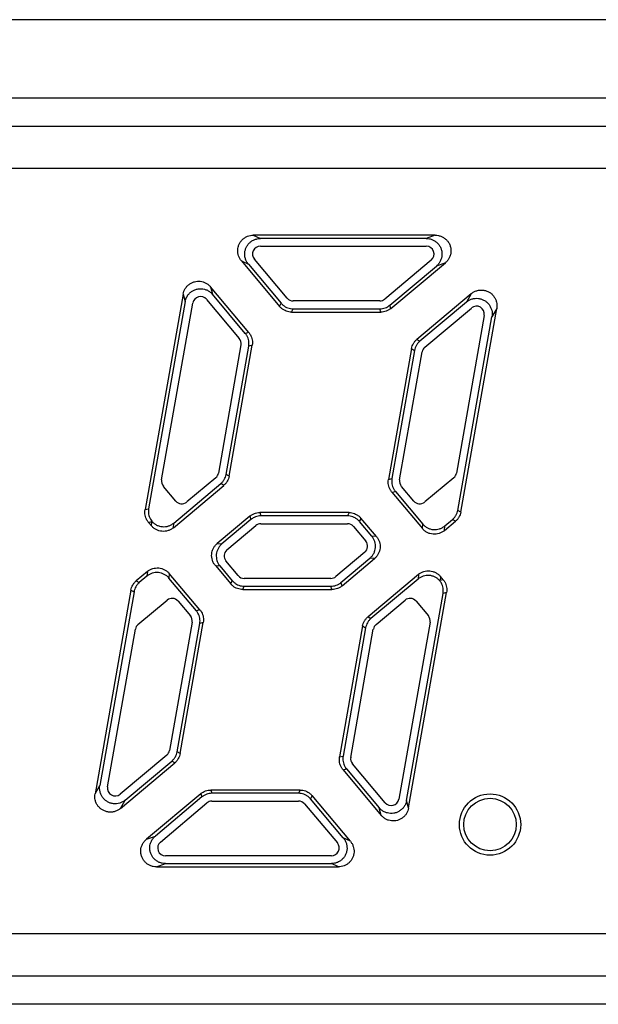
# Model space of a CAD drawing. Extents: x -6 to 698, y -55 to 408.
# Drawn here: x 193 to 200, y 260 to 272 of the extents above; entities that cross this region are included whole.
import ezdxf

# ---------------------------------------------------------------- set-up
doc = ezdxf.new("R2010")
doc.units = 0
doc.layers.add('11', color=7, linetype='CONTINUOUS')

msp = doc.modelspace()

# ---------------------------------------------------------------- linework, layer by layer
at = {"layer": '11'}
for p, q in [((236.524, 272.263), (178.774, 272.263)), ((177.774, 271.263), (237.524, 271.263)), ((207.458, 270.896), (178.59, 270.896)), ((179.124, 270.363), (206.924, 270.363)), ((198.323, 269.505), (195.994, 269.505)), ((195.994, 269.505), (196.084, 269.463)), ((198.208, 269.463), (196.084, 269.463)), ((198.323, 269.505), (198.208, 269.463)), ((196.084, 269.363), (198.208, 269.363)), ((195.841, 269.176), (196.331, 268.592)), ((195.841, 269.176), (195.931, 269.134)), ((196.427, 268.698), (196.008, 269.198)), ((198.272, 269.186), (197.676, 268.686)), ((197.756, 268.568), (198.452, 269.152)), ((198.452, 269.152), (198.337, 269.11)), ((195.931, 269.134), (196.351, 268.634)), ((197.741, 268.609), (198.337, 269.11)), ((195.446, 268.844), (195.471, 268.749)), ((195.936, 268.26), (195.446, 268.844)), ((195.096, 268.751), (194.609, 265.993)), ((195.121, 268.655), (194.654, 266.005)), ((194.821, 266.373), (195.22, 268.637)), ((195.096, 268.751), (195.121, 268.655)), ((195.395, 268.684), (195.815, 268.184)), ((195.891, 268.248), (195.471, 268.749)), ((196.331, 268.592), (196.351, 268.634)), ((197.612, 268.663), (196.504, 268.663)), ((198.784, 268.756), (198.088, 268.172)), ((198.722, 268.65), (198.126, 268.15)), ((198.784, 268.756), (198.722, 268.65)), ((196.484, 268.521), (196.504, 268.563)), ((196.484, 268.521), (197.627, 268.521)), ((196.504, 268.563), (197.612, 268.563)), ((197.627, 268.521), (197.612, 268.563)), ((197.756, 268.568), (197.741, 268.609)), ((198.19, 268.073), (198.786, 268.573)), ((198.649, 265.962), (199.109, 268.568)), ((199.109, 268.568), (199.048, 268.462)), ((198.949, 268.479), (198.593, 266.461)), ((198.611, 265.984), (199.048, 268.462)), ((195.936, 268.26), (195.891, 268.248)), ((198.088, 268.172), (198.126, 268.15)), ((195.836, 268.103), (195.547, 266.461)), ((195.646, 266.444), (195.935, 268.085)), ((195.684, 266.422), (195.98, 268.097)), ((195.98, 268.097), (195.935, 268.085)), ((198.019, 268.054), (197.724, 266.378)), ((198.058, 268.031), (197.768, 266.39)), ((197.867, 266.373), (198.156, 268.014)), ((198.019, 268.054), (198.058, 268.031)), ((195.513, 266.402), (195.141, 266.091)), ((195.684, 266.422), (195.646, 266.444)), ((197.724, 266.378), (197.768, 266.39)), ((198.559, 266.402), (198.188, 266.091)), ((195.001, 266.103), (194.843, 266.291)), ((194.971, 265.762), (195.616, 266.303)), ((194.976, 265.821), (195.577, 266.326)), ((195.616, 266.303), (195.577, 266.326)), ((198.047, 266.103), (197.889, 266.291)), ((197.767, 266.215), (197.812, 266.227)), ((197.767, 266.215), (198.158, 265.75)), ((197.812, 266.227), (198.163, 265.809)), ((194.609, 265.993), (194.654, 266.005)), ((195.948, 265.908), (195.532, 265.559)), ((195.963, 265.866), (195.591, 265.554)), ((195.948, 265.908), (195.963, 265.866)), ((196.076, 265.955), (196.091, 265.913)), ((197.219, 265.955), (196.076, 265.955)), ((197.199, 265.913), (196.091, 265.913)), ((197.219, 265.955), (197.199, 265.913)), ((197.372, 265.883), (197.353, 265.841)), ((197.57, 265.648), (197.372, 265.883)), ((198.445, 265.784), (198.542, 265.866)), ((198.581, 265.844), (198.542, 265.866)), ((198.649, 265.962), (198.611, 265.984)), ((194.653, 265.829), (194.694, 265.84)), ((194.653, 265.829), (194.689, 265.787)), ((194.689, 265.787), (194.694, 265.84)), ((194.971, 265.762), (194.976, 265.821)), ((195.656, 265.478), (196.027, 265.789)), ((196.091, 265.813), (197.199, 265.813)), ((197.276, 265.777), (197.434, 265.589)), ((197.511, 265.653), (197.353, 265.841)), ((198.158, 265.75), (198.163, 265.809)), ((198.44, 265.725), (198.581, 265.844)), ((198.44, 265.725), (198.445, 265.784)), ((197.57, 265.648), (197.511, 265.653)), ((195.532, 265.559), (195.591, 265.554)), ((197.422, 265.448), (197.05, 265.136)), ((197.115, 265.059), (197.486, 265.371)), ((197.13, 265.018), (197.545, 265.366)), ((197.545, 265.366), (197.486, 265.371)), ((195.508, 265.278), (195.567, 265.273)), ((195.508, 265.278), (195.705, 265.042)), ((195.567, 265.273), (195.725, 265.084)), ((195.801, 265.148), (195.643, 265.337)), ((194.638, 265.2), (194.496, 265.082)), ((194.633, 265.141), (194.535, 265.059)), ((194.638, 265.2), (194.633, 265.141)), ((194.919, 265.176), (194.914, 265.117)), ((195.265, 264.698), (194.914, 265.117)), ((195.31, 264.71), (194.919, 265.176)), ((196.986, 265.113), (195.878, 265.113)), ((198.107, 265.163), (197.462, 264.622)), ((198.102, 265.104), (197.5, 264.6)), ((198.107, 265.163), (198.102, 265.104)), ((198.388, 265.139), (198.384, 265.085)), ((198.424, 265.096), (198.388, 265.139)), ((194.496, 265.082), (194.535, 265.059)), ((195.705, 265.042), (195.725, 265.084)), ((195.858, 264.971), (195.878, 265.013)), ((195.878, 265.013), (196.986, 265.013)), ((197.001, 264.971), (196.986, 265.013)), ((197.13, 265.018), (197.115, 265.059)), ((198.424, 265.096), (198.384, 265.085)), ((194.428, 264.963), (193.968, 262.357)), ((194.467, 264.941), (194.03, 262.463)), ((194.428, 264.963), (194.467, 264.941)), ((195.858, 264.971), (197.001, 264.971)), ((197.956, 262.271), (198.423, 264.921)), ((197.982, 262.175), (198.468, 264.933)), ((198.468, 264.933), (198.423, 264.921)), ((194.518, 264.523), (194.89, 264.835)), ((195.031, 264.823), (195.189, 264.634)), ((197.565, 264.523), (197.936, 264.835)), ((198.077, 264.823), (198.235, 264.634)), ((195.31, 264.71), (195.265, 264.698)), ((197.462, 264.622), (197.5, 264.6)), ((195.21, 264.553), (194.921, 262.911)), ((195.02, 262.894), (195.309, 264.535)), ((195.058, 262.872), (195.354, 264.547)), ((195.354, 264.547), (195.309, 264.535)), ((197.393, 264.504), (197.098, 262.828)), ((197.432, 264.481), (197.142, 262.84)), ((197.393, 264.504), (197.432, 264.481)), ((198.257, 264.553), (197.857, 262.288)), ((194.128, 262.446), (194.484, 264.464)), ((197.241, 262.823), (197.53, 264.464)), ((194.887, 262.852), (194.291, 262.352)), ((195.058, 262.872), (195.02, 262.894)), ((197.098, 262.828), (197.142, 262.84)), ((194.294, 262.169), (194.99, 262.753)), ((194.355, 262.275), (194.951, 262.776)), ((194.99, 262.753), (194.951, 262.776)), ((197.682, 262.241), (197.263, 262.741)), ((197.142, 262.665), (197.186, 262.677)), ((197.142, 262.665), (197.632, 262.081)), ((197.186, 262.677), (197.606, 262.177)), ((193.968, 262.357), (194.03, 262.463)), ((195.322, 262.358), (194.626, 261.774)), ((195.322, 262.358), (195.337, 262.316)), ((195.45, 262.405), (195.465, 262.363)), ((196.593, 262.405), (195.45, 262.405)), ((196.573, 262.363), (195.465, 262.363)), ((196.593, 262.405), (196.573, 262.363)), ((196.746, 262.333), (196.727, 262.291)), ((197.236, 261.749), (196.746, 262.333)), ((194.294, 262.169), (194.355, 262.275)), ((195.337, 262.316), (194.741, 261.816)), ((194.805, 261.739), (195.401, 262.239)), ((195.465, 262.263), (196.573, 262.263)), ((196.65, 262.227), (197.07, 261.727)), ((197.146, 261.791), (196.727, 262.291)), ((197.982, 262.175), (197.956, 262.271)), ((197.632, 262.081), (197.606, 262.177)), ((194.626, 261.774), (194.741, 261.816)), ((197.236, 261.749), (197.146, 261.791)), ((194.754, 261.421), (194.869, 261.463)), ((194.869, 261.463), (196.993, 261.463)), ((196.993, 261.563), (194.87, 261.563)), ((197.083, 261.421), (196.993, 261.463)), ((194.754, 261.421), (197.083, 261.421)), ((206.924, 260.563), (179.124, 260.563)), ((178.59, 260.029), (207.458, 260.029)), ((207.274, 259.663), (191.67, 259.663))]:
    msp.add_line(p, q, dxfattribs=at)
for radius in [0.392, 0.336]:
    msp.add_circle((199.024, 261.963), radius, dxfattribs=at)
for centre, start, end in [((196.084, 269.263), 90, 220), ((198.208, 269.263), 310, 90), ((195.318, 268.62), 40, 170), ((196.504, 268.763), 220, 270), ((197.612, 268.763), 270, 310), ((198.851, 268.497), 350, 130), ((195.738, 268.12), 350, 40), ((198.255, 267.997), 130, 170), ((194.919, 266.356), 170, 220), ((195.449, 266.479), 310, 350), ((197.965, 266.356), 170, 220), ((198.495, 266.479), 310, 350), ((195.077, 266.167), 220, 310), ((198.123, 266.167), 220, 310), ((196.091, 265.713), 90, 130), ((197.199, 265.713), 40, 90), ((197.357, 265.524), 310, 40), ((195.72, 265.401), 130, 220), ((195.878, 265.213), 220, 270), ((196.986, 265.213), 270, 310), ((194.954, 264.758), 40, 130), ((198, 264.758), 40, 130), ((195.112, 264.57), 350, 40), ((198.158, 264.57), 350, 40), ((194.583, 264.447), 130, 170), ((197.629, 264.447), 130, 170), ((194.823, 262.929), 310, 350), ((197.339, 262.806), 170, 220), ((194.227, 262.429), 170, 310), ((195.465, 262.163), 90, 130), ((196.573, 262.163), 40, 90), ((197.759, 262.306), 220, 350), ((194.87, 261.663), 130, 270), ((196.993, 261.663), 270, 40)]:
    msp.add_arc(centre, 0.1, start, end, dxfattribs=at)
for points, knots in [([(195.841, 269.176), (195.833, 269.186), (195.819, 269.207), (195.803, 269.241), (195.795, 269.278), (195.793, 269.316), (195.799, 269.354), (195.812, 269.39), (195.831, 269.423), (195.856, 269.451), (195.886, 269.474), (195.92, 269.492), (195.957, 269.502), (195.982, 269.505), (195.994, 269.505)], [0, 0, 0, 0, 0.0373899, 0.0754483, 0.1134079, 0.1507654, 0.1882548, 0.2265275, 0.2647931, 0.3022659, 0.3396333, 0.377633, 0.4157142, 0.4530991, 0.4530991, 0.4530991, 0.4530991]), ([(195.931, 269.134), (195.922, 269.145), (195.907, 269.168), (195.891, 269.206), (195.883, 269.247), (195.884, 269.289), (195.894, 269.329), (195.911, 269.366), (195.936, 269.399), (195.967, 269.427), (196.003, 269.447), (196.043, 269.46), (196.07, 269.463), (196.084, 269.463)], [0, 0, 0, 0, 0.0413124, 0.082564, 0.123753, 0.1648879, 0.2059863, 0.2470715, 0.2881493, 0.3292684, 0.370444, 0.4116806, 0.4529709, 0.4529709, 0.4529709, 0.4529709]), ([(198.208, 269.463), (198.222, 269.463), (198.249, 269.46), (198.288, 269.448), (198.324, 269.428), (198.355, 269.401), (198.38, 269.369), (198.398, 269.332), (198.408, 269.292), (198.409, 269.251), (198.403, 269.211), (198.388, 269.173), (198.366, 269.138), (198.347, 269.118), (198.337, 269.11)], [0, 0, 0, 0, 0.0408876, 0.081691, 0.1224005, 0.1630219, 0.2035753, 0.2440918, 0.2846079, 0.3251466, 0.3657558, 0.4064545, 0.4472455, 0.488114, 0.488114, 0.488114, 0.488114]), ([(198.323, 269.505), (198.337, 269.505), (198.364, 269.502), (198.403, 269.49), (198.439, 269.47), (198.47, 269.443), (198.495, 269.411), (198.513, 269.374), (198.523, 269.334), (198.525, 269.293), (198.518, 269.253), (198.503, 269.214), (198.481, 269.18), (198.462, 269.16), (198.452, 269.152)], [0, 0, 0, 0, 0.0402588, 0.0813469, 0.122296, 0.1624568, 0.2027574, 0.2440306, 0.2852952, 0.325577, 0.3657491, 0.4067442, 0.4478588, 0.4881137, 0.4881137, 0.4881137, 0.4881137]), ([(195.096, 268.751), (195.098, 268.763), (195.105, 268.787), (195.121, 268.822), (195.144, 268.852), (195.172, 268.877), (195.205, 268.897), (195.241, 268.91), (195.278, 268.917), (195.316, 268.916), (195.353, 268.908), (195.388, 268.893), (195.42, 268.872), (195.438, 268.854), (195.446, 268.844)], [0, 0, 0, 0, 0.0373899, 0.0754483, 0.1134079, 0.1507654, 0.1882548, 0.2265275, 0.2647931, 0.3022659, 0.3396333, 0.377633, 0.4157142, 0.4530991, 0.4530991, 0.4530991, 0.4530991]), ([(195.121, 268.655), (195.124, 268.668), (195.131, 268.695), (195.151, 268.732), (195.177, 268.764), (195.21, 268.79), (195.246, 268.809), (195.286, 268.819), (195.328, 268.821), (195.369, 268.815), (195.408, 268.801), (195.443, 268.779), (195.463, 268.759), (195.471, 268.749)], [0, 0, 0, 0, 0.0413124, 0.082564, 0.123753, 0.1648879, 0.2059863, 0.2470715, 0.2881512, 0.3292701, 0.3704451, 0.4116813, 0.4529709, 0.4529709, 0.4529709, 0.4529709]), ([(198.784, 268.756), (198.794, 268.765), (198.816, 268.78), (198.854, 268.796), (198.895, 268.804), (198.935, 268.803), (198.975, 268.795), (199.013, 268.778), (199.046, 268.754), (199.074, 268.723), (199.095, 268.688), (199.108, 268.65), (199.113, 268.609), (199.111, 268.582), (199.109, 268.568)], [0, 0, 0, 0, 0.0402588, 0.0813469, 0.122296, 0.1624568, 0.2027574, 0.2440306, 0.2852952, 0.325577, 0.3657491, 0.4067442, 0.4478588, 0.4881137, 0.4881137, 0.4881137, 0.4881137]), ([(196.351, 268.634), (196.358, 268.625), (196.375, 268.609), (196.403, 268.589), (196.435, 268.574), (196.469, 268.565), (196.492, 268.563), (196.504, 268.563)], [0, 0, 0, 0, 0.0346954, 0.0697187, 0.1045129, 0.139513, 0.1742059, 0.1742059, 0.1742059, 0.1742059]), ([(198.722, 268.65), (198.733, 268.659), (198.755, 268.674), (198.793, 268.69), (198.834, 268.698), (198.875, 268.697), (198.914, 268.688), (198.952, 268.672), (198.985, 268.648), (199.012, 268.618), (199.033, 268.582), (199.047, 268.544), (199.052, 268.503), (199.05, 268.476), (199.048, 268.462)], [0, 0, 0, 0, 0.0408876, 0.081691, 0.1224005, 0.1630219, 0.2035753, 0.2440918, 0.2846079, 0.3251466, 0.3657558, 0.4064545, 0.4472455, 0.488114, 0.488114, 0.488114, 0.488114]), ([(196.484, 268.521), (196.473, 268.521), (196.45, 268.523), (196.416, 268.532), (196.384, 268.547), (196.355, 268.567), (196.339, 268.583), (196.331, 268.592)], [0, 0, 0, 0, 0.0346929, 0.069693, 0.1044872, 0.1395105, 0.1742059, 0.1742059, 0.1742059, 0.1742059]), ([(197.612, 268.563), (197.624, 268.563), (197.647, 268.565), (197.681, 268.574), (197.713, 268.589), (197.732, 268.602), (197.741, 268.609)], [0, 0, 0, 0, 0.0347203, 0.0696934, 0.104653, 0.1393644, 0.1393644, 0.1393644, 0.1393644]), ([(197.756, 268.568), (197.747, 268.56), (197.728, 268.547), (197.696, 268.532), (197.662, 268.523), (197.639, 268.521), (197.627, 268.521)], [0, 0, 0, 0, 0.0347114, 0.069671, 0.1046442, 0.1393644, 0.1393644, 0.1393644, 0.1393644]), ([(195.936, 268.26), (195.943, 268.252), (195.957, 268.232), (195.972, 268.201), (195.981, 268.167), (195.984, 268.132), (195.982, 268.109), (195.98, 268.097)], [0, 0, 0, 0, 0.0348141, 0.0699292, 0.1047668, 0.1395555, 0.1742059, 0.1742059, 0.1742059, 0.1742059]), ([(195.935, 268.085), (195.937, 268.097), (195.939, 268.12), (195.936, 268.155), (195.927, 268.189), (195.912, 268.22), (195.899, 268.24), (195.891, 268.248)], [0, 0, 0, 0, 0.0346954, 0.0697187, 0.1045129, 0.139513, 0.1742059, 0.1742059, 0.1742059, 0.1742059]), ([(198.019, 268.054), (198.021, 268.065), (198.027, 268.088), (198.042, 268.119), (198.062, 268.148), (198.079, 268.165), (198.088, 268.172)], [0, 0, 0, 0, 0.0347114, 0.069671, 0.1046442, 0.1393644, 0.1393644, 0.1393644, 0.1393644]), ([(198.126, 268.15), (198.117, 268.142), (198.101, 268.126), (198.081, 268.097), (198.066, 268.065), (198.06, 268.043), (198.058, 268.031)], [0, 0, 0, 0, 0.0347203, 0.0696934, 0.104653, 0.1393644, 0.1393644, 0.1393644, 0.1393644]), ([(195.577, 266.326), (195.586, 266.333), (195.603, 266.35), (195.623, 266.378), (195.637, 266.41), (195.644, 266.433), (195.646, 266.444)], [0, 0, 0, 0, 0.0347203, 0.0696934, 0.104653, 0.1393644, 0.1393644, 0.1393644, 0.1393644]), ([(195.684, 266.422), (195.682, 266.41), (195.676, 266.388), (195.661, 266.356), (195.641, 266.327), (195.625, 266.311), (195.616, 266.303)], [0, 0, 0, 0, 0.0347114, 0.069671, 0.1046442, 0.1393644, 0.1393644, 0.1393644, 0.1393644]), ([(197.767, 266.215), (197.76, 266.224), (197.747, 266.243), (197.732, 266.275), (197.723, 266.309), (197.72, 266.344), (197.722, 266.367), (197.724, 266.378)], [0, 0, 0, 0, 0.0346929, 0.069693, 0.1044872, 0.1395105, 0.1742059, 0.1742059, 0.1742059, 0.1742059]), ([(197.768, 266.39), (197.766, 266.379), (197.764, 266.356), (197.767, 266.321), (197.776, 266.287), (197.791, 266.255), (197.805, 266.236), (197.812, 266.227)], [0, 0, 0, 0, 0.0346504, 0.0694391, 0.1042767, 0.1393918, 0.1742059, 0.1742059, 0.1742059, 0.1742059]), ([(194.653, 265.829), (194.646, 265.838), (194.632, 265.857), (194.618, 265.889), (194.608, 265.923), (194.605, 265.958), (194.607, 265.981), (194.609, 265.993)], [0, 0, 0, 0, 0.0346929, 0.069693, 0.1044872, 0.1395105, 0.1742059, 0.1742059, 0.1742059, 0.1742059]), ([(194.654, 266.005), (194.652, 265.993), (194.65, 265.971), (194.653, 265.936), (194.662, 265.903), (194.676, 265.871), (194.689, 265.852), (194.696, 265.844)], [0, 0, 0, 0, 0.0340898, 0.0683143, 0.1025819, 0.1371297, 0.1713863, 0.1713863, 0.1713863, 0.1713863]), ([(195.948, 265.908), (195.956, 265.915), (195.976, 265.929), (196.007, 265.944), (196.041, 265.953), (196.064, 265.955), (196.076, 265.955)], [0, 0, 0, 0, 0.0347114, 0.069671, 0.1046442, 0.1393644, 0.1393644, 0.1393644, 0.1393644]), ([(196.091, 265.913), (196.08, 265.913), (196.056, 265.911), (196.023, 265.902), (195.991, 265.887), (195.972, 265.873), (195.963, 265.866)], [0, 0, 0, 0, 0.0347203, 0.0696934, 0.104653, 0.1393644, 0.1393644, 0.1393644, 0.1393644]), ([(197.353, 265.841), (197.345, 265.85), (197.329, 265.867), (197.3, 265.887), (197.268, 265.902), (197.234, 265.911), (197.211, 265.913), (197.199, 265.913)], [0, 0, 0, 0, 0.0346954, 0.0697187, 0.1045129, 0.139513, 0.1742059, 0.1742059, 0.1742059, 0.1742059]), ([(197.219, 265.955), (197.231, 265.955), (197.254, 265.953), (197.288, 265.944), (197.319, 265.929), (197.348, 265.909), (197.365, 265.892), (197.372, 265.883)], [0, 0, 0, 0, 0.0346929, 0.069693, 0.1044872, 0.1395105, 0.1742059, 0.1742059, 0.1742059, 0.1742059]), ([(198.542, 265.866), (198.551, 265.873), (198.568, 265.89), (198.588, 265.919), (198.603, 265.95), (198.609, 265.973), (198.611, 265.984)], [0, 0, 0, 0, 0.0347203, 0.0696934, 0.104653, 0.1393644, 0.1393644, 0.1393644, 0.1393644]), ([(198.649, 265.962), (198.647, 265.951), (198.641, 265.928), (198.627, 265.896), (198.606, 265.868), (198.59, 265.851), (198.581, 265.844)], [0, 0, 0, 0, 0.0347114, 0.069671, 0.1046442, 0.1393644, 0.1393644, 0.1393644, 0.1393644]), ([(194.971, 265.762), (194.961, 265.754), (194.939, 265.739), (194.903, 265.723), (194.864, 265.715), (194.825, 265.715), (194.786, 265.722), (194.749, 265.737), (194.716, 265.758), (194.697, 265.777), (194.689, 265.787)], [0, 0, 0, 0, 0.0389535, 0.0782525, 0.1172779, 0.1567265, 0.1961754, 0.2351977, 0.274526, 0.3134809, 0.3134809, 0.3134809, 0.3134809]), ([(194.694, 265.84), (194.694, 265.841), (194.695, 265.841), (194.695, 265.842), (194.696, 265.843), (194.696, 265.844)], [0, 0, 0, 0, 0.001331423, 0.002667047, 0.004006872, 0.004006872, 0.004006872, 0.004006872]), ([(194.696, 265.844), (194.704, 265.834), (194.723, 265.816), (194.756, 265.795), (194.792, 265.781), (194.831, 265.774), (194.87, 265.774), (194.909, 265.783), (194.944, 265.798), (194.966, 265.813), (194.976, 265.821)], [0, 0, 0, 0, 0.0384568, 0.0771283, 0.1158388, 0.155026, 0.1942025, 0.2329587, 0.2719899, 0.3106752, 0.3106752, 0.3106752, 0.3106752]), ([(198.44, 265.725), (198.43, 265.717), (198.408, 265.702), (198.372, 265.686), (198.333, 265.678), (198.294, 265.678), (198.255, 265.685), (198.218, 265.7), (198.185, 265.721), (198.166, 265.74), (198.158, 265.75)], [0, 0, 0, 0, 0.0389535, 0.0782525, 0.1172779, 0.1567265, 0.1961754, 0.2351977, 0.274526, 0.3134809, 0.3134809, 0.3134809, 0.3134809]), ([(198.163, 265.809), (198.171, 265.799), (198.19, 265.78), (198.223, 265.759), (198.259, 265.744), (198.298, 265.737), (198.338, 265.737), (198.377, 265.745), (198.413, 265.761), (198.435, 265.776), (198.445, 265.784)], [0, 0, 0, 0, 0.0388006, 0.0778187, 0.116869, 0.1564033, 0.1959434, 0.2350555, 0.2744417, 0.3134809, 0.3134809, 0.3134809, 0.3134809]), ([(197.486, 265.371), (197.496, 265.38), (197.514, 265.398), (197.536, 265.431), (197.551, 265.468), (197.558, 265.507), (197.558, 265.546), (197.549, 265.585), (197.534, 265.621), (197.519, 265.643), (197.511, 265.653)], [0, 0, 0, 0, 0.038955, 0.0782833, 0.1173055, 0.1567544, 0.196203, 0.2352284, 0.2745274, 0.3134809, 0.3134809, 0.3134809, 0.3134809]), ([(197.57, 265.648), (197.578, 265.638), (197.593, 265.616), (197.608, 265.58), (197.617, 265.541), (197.617, 265.501), (197.61, 265.462), (197.595, 265.426), (197.573, 265.393), (197.555, 265.374), (197.545, 265.366)], [0, 0, 0, 0, 0.0390392, 0.0784254, 0.1175376, 0.1570776, 0.1966119, 0.2356622, 0.2746803, 0.3134809, 0.3134809, 0.3134809, 0.3134809]), ([(195.508, 265.278), (195.499, 265.288), (195.484, 265.309), (195.469, 265.346), (195.461, 265.384), (195.46, 265.424), (195.468, 265.463), (195.483, 265.5), (195.504, 265.532), (195.522, 265.551), (195.532, 265.559)], [0, 0, 0, 0, 0.0390392, 0.0784254, 0.1175376, 0.1570776, 0.1966119, 0.2356622, 0.2746803, 0.3134809, 0.3134809, 0.3134809, 0.3134809]), ([(195.591, 265.554), (195.581, 265.546), (195.563, 265.527), (195.541, 265.494), (195.527, 265.458), (195.519, 265.419), (195.52, 265.379), (195.528, 265.34), (195.543, 265.304), (195.558, 265.283), (195.567, 265.273)], [0, 0, 0, 0, 0.038955, 0.0782833, 0.1173055, 0.1567544, 0.196203, 0.2352284, 0.2745274, 0.3134809, 0.3134809, 0.3134809, 0.3134809]), ([(194.638, 265.2), (194.648, 265.209), (194.669, 265.224), (194.706, 265.239), (194.744, 265.247), (194.784, 265.248), (194.823, 265.24), (194.859, 265.226), (194.892, 265.204), (194.911, 265.186), (194.919, 265.176)], [0, 0, 0, 0, 0.0389535, 0.0782525, 0.1172779, 0.1567265, 0.1961754, 0.2351977, 0.274526, 0.3134809, 0.3134809, 0.3134809, 0.3134809]), ([(194.914, 265.117), (194.906, 265.127), (194.887, 265.145), (194.854, 265.166), (194.818, 265.181), (194.779, 265.189), (194.739, 265.188), (194.701, 265.18), (194.664, 265.165), (194.643, 265.15), (194.633, 265.141)], [0, 0, 0, 0, 0.0388006, 0.0778187, 0.116869, 0.1564033, 0.1959434, 0.2350555, 0.2744417, 0.3134809, 0.3134809, 0.3134809, 0.3134809]), ([(198.381, 265.082), (198.373, 265.092), (198.354, 265.11), (198.321, 265.13), (198.285, 265.145), (198.246, 265.152), (198.207, 265.151), (198.169, 265.143), (198.133, 265.127), (198.111, 265.113), (198.102, 265.104)], [0, 0, 0, 0, 0.0384568, 0.0771283, 0.1158388, 0.155026, 0.1942025, 0.2329587, 0.2719899, 0.3106752, 0.3106752, 0.3106752, 0.3106752]), ([(198.107, 265.163), (198.117, 265.172), (198.138, 265.187), (198.174, 265.202), (198.213, 265.21), (198.253, 265.211), (198.292, 265.203), (198.328, 265.189), (198.361, 265.167), (198.38, 265.149), (198.388, 265.139)], [0, 0, 0, 0, 0.0389535, 0.0782525, 0.1172779, 0.1567265, 0.1961754, 0.2351977, 0.274526, 0.3134809, 0.3134809, 0.3134809, 0.3134809]), ([(194.428, 264.963), (194.43, 264.975), (194.436, 264.997), (194.451, 265.029), (194.471, 265.058), (194.487, 265.074), (194.496, 265.082)], [0, 0, 0, 0, 0.0347114, 0.069671, 0.1046442, 0.1393644, 0.1393644, 0.1393644, 0.1393644]), ([(194.535, 265.059), (194.526, 265.052), (194.51, 265.036), (194.489, 265.007), (194.475, 264.975), (194.469, 264.952), (194.467, 264.941)], [0, 0, 0, 0, 0.0347203, 0.0696934, 0.104653, 0.1393644, 0.1393644, 0.1393644, 0.1393644]), ([(195.858, 264.971), (195.847, 264.971), (195.824, 264.973), (195.79, 264.982), (195.758, 264.997), (195.729, 265.017), (195.713, 265.033), (195.705, 265.042)], [0, 0, 0, 0, 0.0346929, 0.069693, 0.1044872, 0.1395105, 0.1742059, 0.1742059, 0.1742059, 0.1742059]), ([(195.725, 265.084), (195.732, 265.075), (195.749, 265.059), (195.777, 265.039), (195.809, 265.024), (195.843, 265.015), (195.866, 265.013), (195.878, 265.013)], [0, 0, 0, 0, 0.0346954, 0.0697187, 0.1045129, 0.139513, 0.1742059, 0.1742059, 0.1742059, 0.1742059]), ([(196.986, 265.013), (196.998, 265.013), (197.021, 265.015), (197.055, 265.024), (197.087, 265.039), (197.106, 265.052), (197.115, 265.059)], [0, 0, 0, 0, 0.0347203, 0.0696934, 0.104653, 0.1393644, 0.1393644, 0.1393644, 0.1393644]), ([(197.13, 265.018), (197.121, 265.01), (197.102, 264.997), (197.07, 264.982), (197.036, 264.973), (197.013, 264.971), (197.001, 264.971)], [0, 0, 0, 0, 0.0347114, 0.069671, 0.1046442, 0.1393644, 0.1393644, 0.1393644, 0.1393644]), ([(198.381, 265.082), (198.382, 265.082), (198.382, 265.083), (198.383, 265.084), (198.383, 265.085), (198.384, 265.085)], [0, 0, 0, 0, 0.001339825, 0.002675449, 0.004006872, 0.004006872, 0.004006872, 0.004006872]), ([(198.423, 264.921), (198.425, 264.932), (198.427, 264.955), (198.424, 264.989), (198.416, 265.023), (198.402, 265.054), (198.389, 265.073), (198.381, 265.082)], [0, 0, 0, 0, 0.0340898, 0.0683143, 0.1025819, 0.1371297, 0.1713863, 0.1713863, 0.1713863, 0.1713863]), ([(198.424, 265.096), (198.432, 265.087), (198.445, 265.068), (198.46, 265.036), (198.469, 265.002), (198.472, 264.968), (198.47, 264.944), (198.468, 264.933)], [0, 0, 0, 0, 0.0346929, 0.069693, 0.1044872, 0.1395105, 0.1742059, 0.1742059, 0.1742059, 0.1742059]), ([(195.309, 264.535), (195.311, 264.547), (195.313, 264.57), (195.31, 264.605), (195.301, 264.639), (195.286, 264.67), (195.273, 264.69), (195.265, 264.698)], [0, 0, 0, 0, 0.0346504, 0.0694391, 0.1042767, 0.1393918, 0.1742059, 0.1742059, 0.1742059, 0.1742059]), ([(195.31, 264.71), (195.317, 264.702), (195.331, 264.682), (195.346, 264.651), (195.355, 264.617), (195.358, 264.582), (195.356, 264.559), (195.354, 264.547)], [0, 0, 0, 0, 0.0346929, 0.069693, 0.1044872, 0.1395105, 0.1742059, 0.1742059, 0.1742059, 0.1742059]), ([(197.393, 264.504), (197.395, 264.515), (197.401, 264.538), (197.416, 264.569), (197.436, 264.598), (197.453, 264.615), (197.462, 264.622)], [0, 0, 0, 0, 0.0347114, 0.069671, 0.1046442, 0.1393644, 0.1393644, 0.1393644, 0.1393644]), ([(197.5, 264.6), (197.491, 264.592), (197.475, 264.576), (197.455, 264.547), (197.44, 264.515), (197.434, 264.493), (197.432, 264.481)], [0, 0, 0, 0, 0.0347203, 0.0696934, 0.104653, 0.1393644, 0.1393644, 0.1393644, 0.1393644]), ([(194.951, 262.776), (194.96, 262.783), (194.977, 262.8), (194.997, 262.828), (195.012, 262.86), (195.018, 262.883), (195.02, 262.894)], [0, 0, 0, 0, 0.0347203, 0.0696934, 0.104653, 0.1393644, 0.1393644, 0.1393644, 0.1393644]), ([(195.058, 262.872), (195.056, 262.86), (195.05, 262.838), (195.035, 262.806), (195.015, 262.777), (194.999, 262.761), (194.99, 262.753)], [0, 0, 0, 0, 0.0347114, 0.069671, 0.1046442, 0.1393644, 0.1393644, 0.1393644, 0.1393644]), ([(197.142, 262.84), (197.14, 262.829), (197.138, 262.806), (197.141, 262.771), (197.151, 262.737), (197.165, 262.705), (197.179, 262.686), (197.186, 262.677)], [0, 0, 0, 0, 0.0346954, 0.0697187, 0.1045129, 0.139513, 0.1742059, 0.1742059, 0.1742059, 0.1742059]), ([(197.142, 262.665), (197.134, 262.674), (197.121, 262.693), (197.106, 262.725), (197.097, 262.759), (197.094, 262.794), (197.096, 262.817), (197.098, 262.828)], [0, 0, 0, 0, 0.0346929, 0.069693, 0.1044872, 0.1395105, 0.1742059, 0.1742059, 0.1742059, 0.1742059]), ([(194.355, 262.275), (194.345, 262.267), (194.322, 262.251), (194.284, 262.235), (194.244, 262.228), (194.203, 262.228), (194.163, 262.237), (194.126, 262.254), (194.093, 262.278), (194.065, 262.308), (194.044, 262.343), (194.031, 262.382), (194.025, 262.422), (194.027, 262.45), (194.03, 262.463)], [0, 0, 0, 0, 0.0408876, 0.081691, 0.1224005, 0.1630219, 0.2035753, 0.2440918, 0.2846079, 0.3251466, 0.3657558, 0.4064545, 0.4472455, 0.488114, 0.488114, 0.488114, 0.488114]), ([(194.294, 262.169), (194.283, 262.16), (194.26, 262.145), (194.222, 262.129), (194.181, 262.121), (194.14, 262.122), (194.1, 262.132), (194.063, 262.149), (194.03, 262.173), (194.003, 262.203), (193.982, 262.238), (193.969, 262.277), (193.964, 262.317), (193.966, 262.344), (193.968, 262.357)], [0, 0, 0, 0, 0.0408331, 0.0825131, 0.1240239, 0.1646739, 0.2052693, 0.2461937, 0.2865338, 0.3266554, 0.3670487, 0.4075607, 0.447899, 0.4881137, 0.4881137, 0.4881137, 0.4881137]), ([(195.322, 262.358), (195.33, 262.365), (195.35, 262.379), (195.381, 262.394), (195.415, 262.403), (195.439, 262.405), (195.45, 262.405)], [0, 0, 0, 0, 0.0347114, 0.069671, 0.1046442, 0.1393644, 0.1393644, 0.1393644, 0.1393644]), ([(195.465, 262.363), (195.454, 262.363), (195.43, 262.361), (195.397, 262.352), (195.365, 262.337), (195.346, 262.323), (195.337, 262.316)], [0, 0, 0, 0, 0.0347203, 0.0696934, 0.104653, 0.1393644, 0.1393644, 0.1393644, 0.1393644]), ([(196.727, 262.291), (196.719, 262.3), (196.703, 262.317), (196.674, 262.337), (196.642, 262.352), (196.608, 262.361), (196.585, 262.363), (196.573, 262.363)], [0, 0, 0, 0, 0.0346954, 0.0697187, 0.1045129, 0.139513, 0.1742059, 0.1742059, 0.1742059, 0.1742059]), ([(196.593, 262.405), (196.605, 262.405), (196.628, 262.403), (196.662, 262.394), (196.693, 262.379), (196.722, 262.359), (196.739, 262.342), (196.746, 262.333)], [0, 0, 0, 0, 0.0346929, 0.069693, 0.1044872, 0.1395105, 0.1742059, 0.1742059, 0.1742059, 0.1742059]), ([(197.956, 262.271), (197.954, 262.257), (197.946, 262.23), (197.927, 262.194), (197.9, 262.162), (197.868, 262.136), (197.831, 262.117), (197.791, 262.106), (197.75, 262.104), (197.709, 262.11), (197.67, 262.125), (197.635, 262.147), (197.615, 262.166), (197.606, 262.177)], [0, 0, 0, 0, 0.0413124, 0.082564, 0.123753, 0.1648879, 0.2059863, 0.2470715, 0.2881512, 0.3292701, 0.3704451, 0.4116813, 0.4529709, 0.4529709, 0.4529709, 0.4529709]), ([(197.982, 262.175), (197.979, 262.162), (197.973, 262.138), (197.956, 262.104), (197.934, 262.074), (197.906, 262.049), (197.874, 262.029), (197.838, 262.015), (197.8, 262.009), (197.762, 262.01), (197.725, 262.017), (197.689, 262.032), (197.658, 262.054), (197.64, 262.071), (197.632, 262.081)], [0, 0, 0, 0, 0.0373584, 0.0750205, 0.1123445, 0.1494408, 0.1870795, 0.2255093, 0.2639556, 0.3016191, 0.3391403, 0.3773015, 0.4155504, 0.453099, 0.453099, 0.453099, 0.453099]), ([(194.754, 261.421), (194.741, 261.421), (194.713, 261.424), (194.674, 261.436), (194.639, 261.455), (194.608, 261.482), (194.583, 261.514), (194.565, 261.551), (194.555, 261.591), (194.553, 261.632), (194.559, 261.672), (194.574, 261.711), (194.596, 261.746), (194.615, 261.765), (194.626, 261.774)], [0, 0, 0, 0, 0.0402693, 0.0811867, 0.121783, 0.1616179, 0.2020025, 0.2433735, 0.2847598, 0.3251709, 0.3654414, 0.4065377, 0.4477567, 0.4881136, 0.4881136, 0.4881136, 0.4881136]), ([(194.869, 261.463), (194.856, 261.463), (194.828, 261.466), (194.789, 261.478), (194.753, 261.498), (194.722, 261.525), (194.697, 261.557), (194.68, 261.594), (194.67, 261.633), (194.668, 261.674), (194.674, 261.714), (194.689, 261.753), (194.711, 261.787), (194.73, 261.807), (194.741, 261.816)], [0, 0, 0, 0, 0.0408876, 0.081691, 0.1224005, 0.1630219, 0.2035753, 0.2440918, 0.2846079, 0.3251466, 0.3657558, 0.4064545, 0.4472455, 0.488114, 0.488114, 0.488114, 0.488114]), ([(197.146, 261.791), (197.155, 261.781), (197.171, 261.758), (197.186, 261.719), (197.194, 261.678), (197.193, 261.637), (197.184, 261.597), (197.166, 261.559), (197.141, 261.526), (197.11, 261.499), (197.074, 261.478), (197.035, 261.466), (197.007, 261.463), (196.993, 261.463)], [0, 0, 0, 0, 0.0413124, 0.082564, 0.123753, 0.1648879, 0.2059863, 0.2470715, 0.28815, 0.3292689, 0.3704442, 0.4116808, 0.4529709, 0.4529709, 0.4529709, 0.4529709]), ([(197.236, 261.749), (197.244, 261.74), (197.259, 261.719), (197.274, 261.684), (197.283, 261.647), (197.284, 261.609), (197.278, 261.572), (197.266, 261.536), (197.246, 261.503), (197.221, 261.474), (197.191, 261.451), (197.157, 261.434), (197.121, 261.423), (197.096, 261.421), (197.083, 261.421)], [0, 0, 0, 0, 0.0373899, 0.0754483, 0.1134079, 0.1507654, 0.1882548, 0.2265275, 0.2647931, 0.3022659, 0.3396333, 0.377633, 0.4157142, 0.4530991, 0.4530991, 0.4530991, 0.4530991])]:
    msp.add_open_spline(points, degree=3, knots=knots, dxfattribs=at)

doc.saveas('drawing.dxf')
